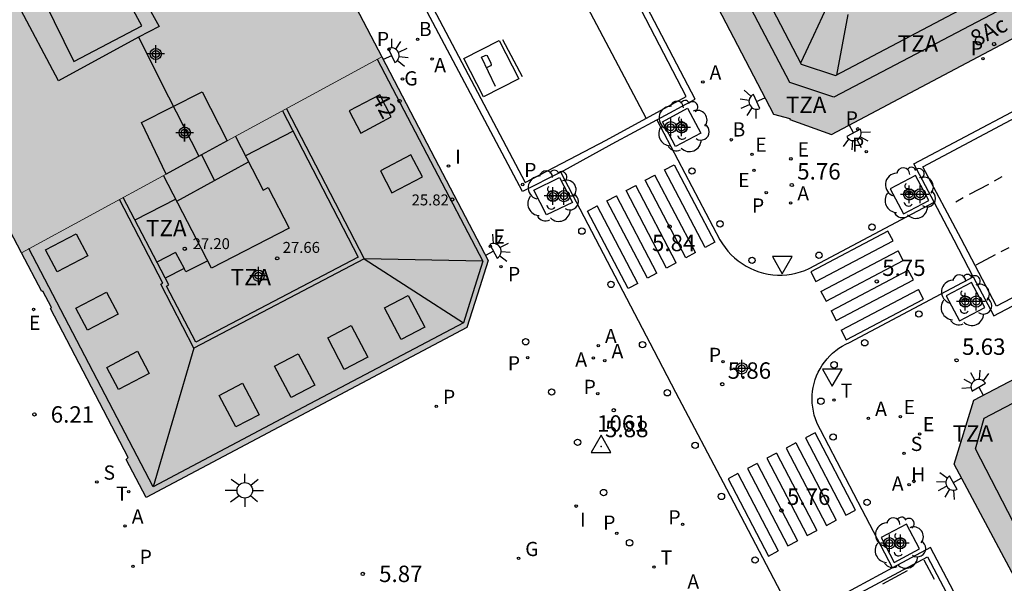
# Model space of a CAD drawing. Units: metres. Extents: x 582394 to 582745, y 4796290 to 4796541.
# Drawn here: x 582633 to 582678, y 4796467 to 4796492 of the extents above; entities that cross this region are included whole.
import ezdxf
from ezdxf.enums import TextEntityAlignment as Align

# ---------------------------------------------------------------- set-up
doc = ezdxf.new("R2010")
doc.units = ezdxf.units.M
for name, color, linetype in [('020204', 9, 'Continuous'), ('020308', 9, 'Continuous'), ('030201', 9, 'Continuous'), ('030301', 9, 'Continuous'), ('060106', 9, 'Continuous'), ('060108', 9, 'Continuous'), ('060113', 4, 'Continuous'), ('080106', 1, 'Continuous'), ('080109', 9, 'Continuous'), ('080110', 9, 'Continuous'), ('080201', 9, 'Continuous'), ('080202', 9, 'Continuous'), ('080303', 9, 'Continuous'), ('080308', 9, 'Continuous'), ('080311', 9, 'Continuous'), ('100101', 9, 'Continuous'), ('100202', 3, 'Continuous'), ('200202', 4, 'Continuous'), ('200204', 4, 'Continuous'), ('200205', 4, 'Continuous'), ('200302', 4, 'Continuous'), ('200304', 4, 'Continuous'), ('200305', 4, 'Continuous'), ('210201', 9, 'Continuous'), ('210203', 4, 'Continuous'), ('210204', 9, 'Continuous'), ('210205', 4, 'Continuous'), ('210301', 9, 'Continuous'), ('210303', 4, 'Continuous'), ('210304', 9, 'Continuous'), ('210305', 4, 'Continuous'), ('220205', 1, 'Continuous'), ('220207', 9, 'Continuous'), ('220305', 1, 'Continuous'), ('220307', 9, 'Continuous'), ('230204', 9, 'Continuous'), ('230304', 9, 'Continuous'), ('240205', 1, 'Continuous'), ('240305', 1, 'Continuous'), ('250204', 9, 'Continuous'), ('250206', 9, 'Continuous'), ('260101', 9, 'Continuous'), ('260202', 9, 'Continuous'), ('260205', 9, 'Continuous'), ('270204', 9, 'Continuous'), ('270304', 9, 'Continuous'), ('990501', 21, 'Continuous'), ('990507', 41, 'Continuous'), ('C_Edificios', 5, 'Continuous'), ('Centroides', 1, 'Continuous')]:
    doc.layers.add(name, color=color, linetype=linetype)
for name, color, linetype, lineweight in [('080111', 7, 'Continuous', 30), ('080117', 7, 'Continuous', 20), ('080119', 7, 'Continuous', 30)]:
    doc.layers.add(name, color=color, linetype=linetype, lineweight=lineweight)
doc.styles.add('ARIAL', font='arial.ttf', dxfattribs={"height": 1})
doc.styles.add('ARIALI', font='ariali.ttf', dxfattribs={"height": 1})
doc.styles.add('ROMANS', font='romans__.ttf', dxfattribs={"height": 1})
doc.styles.get("Standard").update_dxf_attribs({"font": 'arial.ttf'})

# ---------------------------------------------------------------- blocks, each defined once
blk = doc.blocks.new('Centroide')
for points in [[(0.402, 0), (-0.402, 0)], [(0, -0.402), (0, 0.402)]]:
    blk.add_lwpolyline(points)
for radius in [0.256, 0.159]:
    blk.add_circle((0, 0), radius)
blk = doc.blocks.new('HUEPIV')
blk.add_circle((0, 0), 0.145)
blk = doc.blocks.new('RETEL')
blk.add_circle((0, 0), 0.055)
blk = doc.blocks.new('PLUVI3')
blk.add_circle((0, 0), 0.055)
blk = doc.blocks.new('REGALU')
blk.add_circle((0, 0), 0.055)
blk = doc.blocks.new('SANEA')
blk.add_circle((0, 0), 0.055)
blk = doc.blocks.new('COTAPU')
blk.add_circle((0, 0), 0.075)
blk = doc.blocks.new('HIDRAN')
blk.add_circle((0, 0), 0.055)
blk = doc.blocks.new('FAREDE')
at = {"linetype": 'Continuous'}
for p, q in [((0.75, 0.7), (0.57, 0.322)), ((0.415, 0), (0, 0)), ((0.415, 0.36), (0.415, -0.351)), ((1.07, 0.411), (0.715, 0.19)), ((0.738, -0.699), (0.56, -0.32)), ((1.062, -0.416), (0.709, -0.191)), ((1.187, -0.005), (0.768, -0.001))]:
    blk.add_line(p, q, dxfattribs=at)
blk.add_arc((0.413, 0.004), 0.355, 270.4282, 89.5718, dxfattribs=at)
blk = doc.blocks.new('PLUVI2')
blk.add_circle((0, 0), 0.055)
blk = doc.blocks.new('REGAS')
blk.add_circle((0, 0), 0.055)
blk = doc.blocks.new('ABAS')
blk.add_circle((0, 0), 0.055)
blk = doc.blocks.new('REIND')
blk.add_circle((0, 0), 0.055)
blk = doc.blocks.new('PLUVI1')
blk.add_circle((0, 0), 0.055)
blk = doc.blocks.new('REGELE')
blk.add_circle((0, 0), 0.055)
blk = doc.blocks.new('BOCAR')
blk.add_circle((0, 0), 0.055)
blk = doc.blocks.new('BloquePortal')
blk.add_circle((0, 0), 0.075)
at = {"flags": 5}
blk.add_attdef('INDICE', text='', height=0.75, dxfattribs=at).set_placement((0, 0), align=Align.MIDDLE_CENTER)
blk = doc.blocks.new('VERTOP')
blk.add_lwpolyline([(-0.45, -0.26), (0.45, -0.26), (0, 0.52)], close=True)
blk.add_point((0, 0))
blk = doc.blocks.new('SETRA')
at = {"linetype": 'Continuous'}
blk.add_lwpolyline([(0.451, 0.26), (-0.45, 0.26), (-0.001, -0.52)], close=True, dxfattribs=at)
blk = doc.blocks.new('PUNTO')
blk.add_circle((0, 0), 0.075)
blk = doc.blocks.new('FAROLA')
for p, q in [((-0.63, 0.51), (-0.255, 0.245)), ((0, 0.355), (0, 0.755)), ((0.605, 0.49), (0.276, 0.223)), ((-0.355, 0), (-0.895, 0)), ((0.355, 0), (0.855, 0)), ((-0.65, -0.52), (-0.255, -0.24)), ((0, -0.355), (0, -0.755)), ((0.585, -0.52), (0.256, -0.246))]:
    blk.add_line(p, q)
blk.add_circle((0, 0), 0.355)
blk = doc.blocks.new('ARBOL')
blk.add_circle((0, 0), 0.0587)
for centre, radius, start, end in [((-0.564, 0.381), 0.532, 92.28, 254.58), ((-0.28, 0.855), 0.3, 359.2878, 173.6078), ((0.097, 0.97), 0.21, 23.1565, 160.4665), ((0.438, 0.881), 0.24, 301.578, 139.328), ((0.656, 0.288), 0.443, 319.8556, 114.7656), ((-0.091, 0.321), 0.12, 119.14, 310.56), ((0.819, -0.249), 0.383, 235.5275, 62.0275), ((-0.556, -0.339), 0.555, 142.64, 266.54), ((-0.039, -0.384), 0.21, 189.64, 323.88), ((0.299, -0.624), 0.532, 224.67, 0.24), ((-0.301, -0.676), 0.45, 213.78, 295.32)]:
    blk.add_arc(centre, radius, start, end)

msp = doc.modelspace()

# ---------------------------------------------------------------- hatches: boundary and pattern name
at = {"layer": '990501'}
h = msp.add_hatch(color=256, dxfattribs=at)
h.paths.add_polyline_path([(582658.162, 4796506.589), (582662.699, 4796497.875), (582663.327, 4796496.718), (582664.044, 4796495.399), (582667.877, 4796488.053), (582668.632, 4796487.846), (582668.623, 4796487.803), (582670.536, 4796487.127), (582686.515, 4796495.593), (582686.492, 4796495.737), (582681.845, 4796504.675), (582681.21, 4796505.894), (582677.196, 4796513.613), (582676.556, 4796514.844), (582675.916, 4796516.075), (582667.039, 4796511.333)], flags=0)
h.paths.add_polyline_path([(582669.755, 4796512.363), (582671.471, 4796509.147), (582669.399, 4796508.107), (582667.715, 4796511.263)], flags=0)
for points in [[(582642.879, 4796486.829), (582641.731, 4796489.077), (582638.955, 4796487.669), (582640.09, 4796485.315), (582633.469, 4796481.718), (582629.207, 4796489.817), (582629.276, 4796489.846), (582629.111, 4796490.172), (582628.964, 4796490.12), (582628.775, 4796490.479), (582636.988, 4796495.125), (582645.2, 4796499.771), (582647.577, 4796495.222), (582649.955, 4796490.674)], [(582642.879, 4796486.829), (582641.713, 4796486.196), (582640.09, 4796485.315), (582633.469, 4796481.718), (582634.401, 4796479.947), (582634.443, 4796479.957), (582634.837, 4796479.218), (582634.789, 4796479.17), (582638.355, 4796472.349), (582638.252, 4796472.26), (582639.17, 4796470.532), (582646.511, 4796474.412), (582653.851, 4796478.291), (582654.336, 4796479.828), (582654.821, 4796481.366), (582652.388, 4796486.02), (582649.955, 4796490.674)], [(582693.126, 4796470.303), (582693.091, 4796470.373), (582691.411, 4796473.79), (582689.712, 4796477.243), (582688.012, 4796480.697), (582682.526, 4796477.838), (582677.04, 4796474.98), (582676.14, 4796472.042), (582680.834, 4796463.288), (582681.829, 4796461.418), (582682.164, 4796460.698), (582682.215, 4796460.714), (582691.659, 4796465.385), (582692.836, 4796465.967), (582693.811, 4796466.449), (582694.785, 4796466.932), (582693.955, 4796468.617)]]:
    msp.add_hatch(color=256, dxfattribs=at).paths.add_polyline_path(points, flags=0)
at = {"layer": '990507'}
msp.add_hatch(color=256, dxfattribs=at).paths.add_polyline_path([(582641.731, 4796489.077), (582638.955, 4796487.669), (582640.09, 4796485.315), (582641.713, 4796486.196), (582642.879, 4796486.829)], flags=0)

# ---------------------------------------------------------------- linework, layer by layer
at = {"layer": '060106', "flags": 128}
for points in [[(582663.848, 4796487.605), (582663.869, 4796487.579), (582663.883, 4796487.556), (582663.895, 4796487.53), (582663.905, 4796487.495), (582663.91, 4796487.463), (582663.911, 4796487.431), (582663.908, 4796487.403), (582663.902, 4796487.376), (582663.89, 4796487.344), (582663.879, 4796487.322), (582663.859, 4796487.294), (582663.842, 4796487.274), (582663.822, 4796487.256), (582663.797, 4796487.239), (582663.773, 4796487.226), (582663.745, 4796487.214), (582663.716, 4796487.207), (582663.687, 4796487.203), (582663.661, 4796487.203), (582663.633, 4796487.206), (582663.614, 4796487.21), (582663.59, 4796487.217), (582663.571, 4796487.225), (582663.552, 4796487.235), (582663.533, 4796487.246), (582663.508, 4796487.267), (582663.494, 4796487.281), (582663.481, 4796487.297), (582663.467, 4796487.318), (582663.455, 4796487.339), (582663.444, 4796487.364), (582663.438, 4796487.387), (582663.434, 4796487.404), (582663.432, 4796487.424), (582663.431, 4796487.45), (582663.433, 4796487.473), (582663.44, 4796487.508), (582663.448, 4796487.532), (582663.459, 4796487.555), (582663.469, 4796487.572), (582663.485, 4796487.594), (582663.504, 4796487.615), (582663.524, 4796487.632), (582663.54, 4796487.644), (582663.562, 4796487.657), (582663.589, 4796487.668), (582663.609, 4796487.675), (582663.634, 4796487.68), (582663.66, 4796487.683), (582663.68, 4796487.683), (582663.711, 4796487.68), (582663.725, 4796487.677), (582663.753, 4796487.668), (582663.775, 4796487.659), (582663.805, 4796487.642), (582663.824, 4796487.628), (582663.844, 4796487.61), (582663.848, 4796487.605)], [(582657.963, 4796484.477), (582657.984, 4796484.451), (582657.998, 4796484.428), (582658.01, 4796484.402), (582658.021, 4796484.367), (582658.025, 4796484.335), (582658.026, 4796484.303), (582658.023, 4796484.275), (582658.017, 4796484.248), (582658.005, 4796484.216), (582657.994, 4796484.195), (582657.975, 4796484.166), (582657.957, 4796484.146), (582657.937, 4796484.129), (582657.913, 4796484.111), (582657.889, 4796484.098), (582657.86, 4796484.087), (582657.831, 4796484.079), (582657.802, 4796484.076), (582657.776, 4796484.075), (582657.748, 4796484.078), (582657.729, 4796484.082), (582657.705, 4796484.089), (582657.686, 4796484.097), (582657.667, 4796484.107), (582657.648, 4796484.119), (582657.623, 4796484.139), (582657.609, 4796484.153), (582657.596, 4796484.169), (582657.582, 4796484.19), (582657.57, 4796484.212), (582657.56, 4796484.236), (582657.553, 4796484.259), (582657.549, 4796484.277), (582657.547, 4796484.296), (582657.546, 4796484.322), (582657.548, 4796484.345), (582657.555, 4796484.38), (582657.563, 4796484.404), (582657.574, 4796484.427), (582657.584, 4796484.444), (582657.6, 4796484.466), (582657.619, 4796484.488), (582657.639, 4796484.504), (582657.655, 4796484.516), (582657.677, 4796484.529), (582657.704, 4796484.541), (582657.724, 4796484.547), (582657.749, 4796484.552), (582657.775, 4796484.555), (582657.795, 4796484.555), (582657.826, 4796484.552), (582657.84, 4796484.549), (582657.868, 4796484.541), (582657.89, 4796484.532), (582657.92, 4796484.514), (582657.939, 4796484.5), (582657.959, 4796484.482), (582657.963, 4796484.477)], [(582674.267, 4796484.541), (582674.288, 4796484.515), (582674.302, 4796484.492), (582674.314, 4796484.465), (582674.324, 4796484.431), (582674.329, 4796484.399), (582674.33, 4796484.367), (582674.326, 4796484.339), (582674.32, 4796484.312), (582674.309, 4796484.28), (582674.297, 4796484.258), (582674.278, 4796484.23), (582674.26, 4796484.21), (582674.241, 4796484.192), (582674.216, 4796484.175), (582674.192, 4796484.162), (582674.163, 4796484.15), (582674.135, 4796484.143), (582674.106, 4796484.139), (582674.08, 4796484.139), (582674.051, 4796484.142), (582674.032, 4796484.146), (582674.009, 4796484.153), (582673.99, 4796484.161), (582673.97, 4796484.171), (582673.952, 4796484.182), (582673.927, 4796484.203), (582673.913, 4796484.217), (582673.9, 4796484.232), (582673.885, 4796484.253), (582673.873, 4796484.275), (582673.863, 4796484.3), (582673.856, 4796484.323), (582673.853, 4796484.34), (582673.851, 4796484.36), (582673.85, 4796484.386), (582673.852, 4796484.409), (582673.859, 4796484.444), (582673.867, 4796484.468), (582673.877, 4796484.491), (582673.887, 4796484.507), (582673.903, 4796484.53), (582673.923, 4796484.551), (582673.942, 4796484.568), (582673.959, 4796484.58), (582673.981, 4796484.593), (582674.007, 4796484.604), (582674.028, 4796484.611), (582674.053, 4796484.616), (582674.078, 4796484.619), (582674.099, 4796484.619), (582674.129, 4796484.616), (582674.143, 4796484.613), (582674.172, 4796484.604), (582674.194, 4796484.595), (582674.224, 4796484.578), (582674.243, 4796484.564), (582674.262, 4796484.546), (582674.267, 4796484.541)], [(582676.832, 4796479.642), (582676.853, 4796479.616), (582676.867, 4796479.593), (582676.879, 4796479.566), (582676.89, 4796479.532), (582676.895, 4796479.5), (582676.895, 4796479.468), (582676.892, 4796479.44), (582676.886, 4796479.413), (582676.874, 4796479.381), (582676.863, 4796479.359), (582676.844, 4796479.331), (582676.826, 4796479.311), (582676.806, 4796479.293), (582676.782, 4796479.276), (582676.758, 4796479.263), (582676.729, 4796479.251), (582676.7, 4796479.244), (582676.672, 4796479.24), (582676.646, 4796479.24), (582676.617, 4796479.243), (582676.598, 4796479.247), (582676.575, 4796479.254), (582676.555, 4796479.262), (582676.536, 4796479.272), (582676.518, 4796479.283), (582676.493, 4796479.304), (582676.478, 4796479.318), (582676.465, 4796479.334), (582676.451, 4796479.354), (582676.439, 4796479.376), (582676.429, 4796479.401), (582676.422, 4796479.424), (582676.419, 4796479.441), (582676.416, 4796479.461), (582676.416, 4796479.487), (582676.418, 4796479.51), (582676.425, 4796479.545), (582676.433, 4796479.569), (582676.443, 4796479.592), (582676.453, 4796479.609), (582676.469, 4796479.631), (582676.489, 4796479.652), (582676.508, 4796479.669), (582676.525, 4796479.681), (582676.547, 4796479.694), (582676.573, 4796479.705), (582676.594, 4796479.712), (582676.619, 4796479.717), (582676.644, 4796479.72), (582676.665, 4796479.72), (582676.695, 4796479.717), (582676.709, 4796479.714), (582676.738, 4796479.705), (582676.759, 4796479.696), (582676.789, 4796479.679), (582676.809, 4796479.665), (582676.828, 4796479.647), (582676.832, 4796479.642)], [(582673.859, 4796468.597), (582673.88, 4796468.57), (582673.894, 4796468.547), (582673.906, 4796468.521), (582673.917, 4796468.486), (582673.922, 4796468.454), (582673.922, 4796468.423), (582673.919, 4796468.394), (582673.913, 4796468.367), (582673.901, 4796468.336), (582673.89, 4796468.314), (582673.871, 4796468.285), (582673.853, 4796468.265), (582673.833, 4796468.248), (582673.809, 4796468.23), (582673.785, 4796468.217), (582673.756, 4796468.206), (582673.727, 4796468.199), (582673.699, 4796468.195), (582673.673, 4796468.194), (582673.644, 4796468.197), (582673.625, 4796468.201), (582673.601, 4796468.208), (582673.582, 4796468.216), (582673.563, 4796468.226), (582673.545, 4796468.238), (582673.519, 4796468.258), (582673.505, 4796468.272), (582673.492, 4796468.288), (582673.478, 4796468.309), (582673.466, 4796468.331), (582673.456, 4796468.356), (582673.449, 4796468.378), (582673.446, 4796468.396), (582673.443, 4796468.415), (582673.443, 4796468.441), (582673.444, 4796468.464), (582673.451, 4796468.499), (582673.459, 4796468.523), (582673.47, 4796468.546), (582673.48, 4796468.563), (582673.496, 4796468.585), (582673.516, 4796468.607), (582673.535, 4796468.624), (582673.551, 4796468.635), (582673.574, 4796468.648), (582673.6, 4796468.66), (582673.62, 4796468.666), (582673.646, 4796468.671), (582673.671, 4796468.674), (582673.691, 4796468.674), (582673.722, 4796468.671), (582673.736, 4796468.668), (582673.765, 4796468.66), (582673.786, 4796468.651), (582673.816, 4796468.634), (582673.835, 4796468.619), (582673.855, 4796468.601), (582673.859, 4796468.597)]]:
    msp.add_lwpolyline(points, dxfattribs=at)
at = {"layer": '060108', "flags": 128}
for points in [[(582662.544, 4796487.794), (582664.292, 4796488.741), (582660.069, 4796496.817), (582657.265, 4796502.183), (582655.519, 4796501.255), (582654.743, 4796502.746), (582656.475, 4796503.673), (582653.265, 4796509.81), (582649.737, 4796516.484), (582648.008, 4796515.569), (582647.212, 4796517.056), (582648.969, 4796517.982), (582646.435, 4796522.827), (582642.327, 4796530.651), (582640.571, 4796529.745)], [(582658.146, 4796485.403), (582656.391, 4796484.517), (582650.847, 4796494.991), (582644.729, 4796506.646), (582638.702, 4796518.126), (582634.369, 4796526.432)], [(582675.235, 4796484.022), (582674.293, 4796485.781), (582679.031, 4796488.274)], [(582658.146, 4796485.403), (582660.498, 4796486.702), (582662.544, 4796487.794)], [(582662.544, 4796487.794), (582665.427, 4796482.311), (582665.538, 4796482.127), (582665.661, 4796481.951), (582665.796, 4796481.783), (582665.943, 4796481.626), (582666.099, 4796481.479), (582666.265, 4796481.342), (582666.441, 4796481.218), (582666.624, 4796481.105), (582666.814, 4796481.006), (582667.011, 4796480.919), (582667.213, 4796480.847), (582667.419, 4796480.788), (582667.629, 4796480.743), (582667.841, 4796480.713), (582668.055, 4796480.697), (582668.269, 4796480.696), (582668.483, 4796480.709), (582668.695, 4796480.737), (582668.905, 4796480.779), (582669.112, 4796480.836), (582669.314, 4796480.906), (582669.511, 4796480.99), (582675.235, 4796484.022)], [(582668.889, 4796464.914), (582665.738, 4796470.907), (582663.415, 4796475.331), (582662.416, 4796477.228), (582658.146, 4796485.403)], [(582677.022, 4796480.612), (582676.138, 4796482.296), (582675.235, 4796484.022)], [(582677.022, 4796480.612), (582677.954, 4796478.837), (582683.537, 4796481.768)], [(582673.327, 4796467.317), (582671.933, 4796469.961), (582670.023, 4796473.623), (582669.937, 4796473.784), (582669.862, 4796473.95), (582669.797, 4796474.12), (582669.744, 4796474.295), (582669.702, 4796474.472), (582669.672, 4796474.652), (582669.653, 4796474.833), (582669.646, 4796475.016), (582669.651, 4796475.198), (582669.668, 4796475.38), (582669.697, 4796475.56), (582669.737, 4796475.738), (582669.789, 4796475.913), (582669.853, 4796476.084), (582669.927, 4796476.252), (582670.012, 4796476.414), (582670.108, 4796476.57), (582670.213, 4796476.72), (582670.328, 4796476.862), (582670.452, 4796476.997), (582670.585, 4796477.123), (582670.725, 4796477.24), (582670.873, 4796477.348), (582671.028, 4796477.447), (582671.188, 4796477.534), (582671.354, 4796477.612), (582677.022, 4796480.612)], [(582700.073, 4796420.602), (582694.913, 4796430.455), (582693.166, 4796429.54), (582692.377, 4796431.046), (582694.123, 4796431.985), (582690.706, 4796438.485), (582688.951, 4796437.567), (582688.157, 4796439.041), (582689.921, 4796439.978), (582687.821, 4796443.974), (582683.078, 4796453.003), (582681.332, 4796452.083), (582680.539, 4796453.579), (582682.29, 4796454.501), (582679.576, 4796459.676), (582675.062, 4796468.236), (582673.327, 4796467.317)], [(582673.327, 4796467.317), (582671.063, 4796466.085), (582668.889, 4796464.914)]]:
    msp.add_lwpolyline(points, dxfattribs=at)
at = {"layer": '060113', "flags": 128}
for points in [[(582646.217, 4796522.585), (582642.165, 4796530.249), (582638.118, 4796528.09), (582634.761, 4796526.317), (582638.977, 4796518.251), (582645.018, 4796506.809), (582651.147, 4796495.11), (582656.519, 4796484.921), (582660.217, 4796486.857), (582663.887, 4796488.863), (582659.796, 4796496.736), (582657.115, 4796501.764), (582655.383, 4796500.843), (582654.33, 4796502.862), (582656.051, 4796503.82), (582653.879, 4796507.99), (582649.604, 4796516.058), (582647.88, 4796515.148), (582646.796, 4796517.199), (582648.58, 4796518.116), (582646.217, 4796522.585)], [(582682.774, 4796481.72), (582678.082, 4796479.273), (582676.468, 4796482.348), (582674.718, 4796485.646), (582679.44, 4796488.153)], [(582671.215, 4796465.827), (582674.926, 4796467.811), (582678.949, 4796460.199)]]:
    msp.add_lwpolyline(points, dxfattribs=at)
at = {"layer": '080106', "flags": 128}
msp.add_lwpolyline([(582637.468, 4796494.873), (582634.5, 4796493.225), (582635.864, 4796490.461), (582638.975, 4796492.085), (582637.468, 4796494.873)], dxfattribs=at)
for points in [[(582650.39, 4796487.93), (582649.87, 4796488.93), (582648.46, 4796488.2), (582648.99, 4796487.19)], [(582651.82, 4796485.19), (582651.29, 4796486.19), (582649.89, 4796485.46), (582650.42, 4796484.45)], [(582635.1, 4796480.84), (582634.57, 4796481.85), (582635.97, 4796482.58), (582636.5, 4796481.57)], [(582636.49, 4796478.17), (582635.96, 4796479.18), (582637.36, 4796479.92), (582637.89, 4796478.9)], [(582651.92, 4796478.32), (582650.84, 4796477.75), (582650.08, 4796479.19), (582651.16, 4796479.76)], [(582649.32, 4796476.94), (582648.24, 4796476.37), (582647.48, 4796477.82), (582648.56, 4796478.39)], [(582637.91, 4796475.46), (582637.38, 4796476.47), (582638.78, 4796477.21), (582639.31, 4796476.19)], [(582646.89, 4796475.66), (582645.81, 4796475.09), (582645.05, 4796476.53), (582646.13, 4796477.1)], [(582644.35, 4796474.31), (582643.27, 4796473.75), (582642.51, 4796475.19), (582643.58, 4796475.76)]]:
    msp.add_lwpolyline(points, close=True, dxfattribs=at)
at = {"layer": '080109', "flags": 128}
for points in [[(582637.823, 4796495.598), (582639.763, 4796492.061), (582638.819, 4796491.573)], [(582638.819, 4796491.573), (582635.164, 4796489.581), (582633.319, 4796493.049)], [(582670.311, 4796492.922), (582669.715, 4796491.655), (582669.12, 4796490.388)], [(582671.282, 4796492.613), (582671.02, 4796491.223), (582670.758, 4796489.833)], [(582638.819, 4796491.573), (582640.203, 4796488.85), (582641.588, 4796486.128)], [(582641.708, 4796486.193), (582642.3, 4796485.02)], [(582654.58, 4796481.33), (582649.15, 4796481.44), (582653.69, 4796478.51)], [(582641.36, 4796477.36), (582639.5, 4796471.01)]]:
    msp.add_lwpolyline(points, dxfattribs=at)
at = {"layer": '080110', "flags": 128}
for points in [[(582685.914, 4796496.848), (582670.638, 4796488.823), (582668.627, 4796489.495), (582659.295, 4796507.291), (582654.868, 4796515.656), (582650.439, 4796524.021)], [(582660.132, 4796507.642), (582669.143, 4796490.343), (582670.723, 4796489.815), (582685.512, 4796497.622)], [(582649.749, 4796490.562), (582652.18, 4796485.9), (582654.58, 4796481.33), (582654.12, 4796479.88), (582653.69, 4796478.51), (582646.38, 4796474.65), (582639.5, 4796471.01), (582633.809, 4796481.903)], [(582693.832, 4796440.388), (582677.122, 4796472.745), (582677.522, 4796474.149), (582705.491, 4796488.781)], [(582645.589, 4796488.301), (582649.15, 4796481.44), (582641.36, 4796477.36), (582639.84, 4796480.28), (582639.94, 4796480.33), (582637.949, 4796484.152)], [(582645.416, 4796488.207), (582648.88, 4796481.52), (582641.44, 4796477.63), (582640.1, 4796480.19), (582640.21, 4796480.25), (582638.118, 4796484.244)], [(582645.9, 4796487.27), (582643.72, 4796486.14)], [(582643.258, 4796487.035), (582644.53, 4796484.58), (582644.75, 4796484.7), (582645.71, 4796482.84), (582642.16, 4796481.01), (582639.974, 4796485.252)], [(582640.58, 4796484.08), (582642.3, 4796485.02), (582643.86, 4796485.87)], [(582640.53, 4796484.17), (582638.66, 4796483.2)], [(582640.52, 4796481.73), (582639.66, 4796481.29)], [(582640.52, 4796481.73), (582640.91, 4796480.99)], [(582640.91, 4796480.99), (582640.05, 4796480.55)], [(582641.99, 4796481.35), (582640.99, 4796480.84), (582640.91, 4796480.99)]]:
    msp.add_lwpolyline(points, dxfattribs=at)
at = {"layer": '080111', "flags": 128}
for points in [[(582658.162, 4796506.589), (582662.699, 4796497.875), (582663.327, 4796496.718), (582664.044, 4796495.399), (582667.877, 4796488.053), (582668.632, 4796487.846), (582668.623, 4796487.803), (582670.536, 4796487.127), (582686.515, 4796495.593), (582686.492, 4796495.737)], [(582645.2, 4796499.771), (582647.577, 4796495.222), (582649.955, 4796490.674)], [(582633.469, 4796481.718), (582629.207, 4796489.817), (582629.276, 4796489.846), (582629.111, 4796490.172), (582628.964, 4796490.12), (582628.775, 4796490.479)], [(582649.955, 4796490.674), (582652.388, 4796486.02), (582654.821, 4796481.366), (582654.336, 4796479.828), (582653.851, 4796478.291), (582646.511, 4796474.412), (582639.17, 4796470.532), (582638.252, 4796472.26), (582638.355, 4796472.349), (582634.789, 4796479.17), (582634.837, 4796479.218), (582634.443, 4796479.957), (582634.401, 4796479.947), (582633.469, 4796481.718)], [(582682.215, 4796460.714), (582682.164, 4796460.698), (582681.829, 4796461.418), (582680.834, 4796463.288), (582676.14, 4796472.042), (582677.04, 4796474.98), (582682.526, 4796477.838), (582688.012, 4796480.697)]]:
    msp.add_lwpolyline(points, dxfattribs=at)
at = {"layer": '080117', "flags": 128}
for points in [[(582642.879, 4796486.829), (582649.955, 4796490.674)], [(582633.469, 4796481.718), (582640.09, 4796485.315)]]:
    msp.add_lwpolyline(points, dxfattribs=at)
at = {"layer": '080119', "flags": 128}
for points in [[(582640.09, 4796485.315), (582638.955, 4796487.669), (582641.731, 4796489.077)], [(582641.731, 4796489.077), (582642.879, 4796486.829)], [(582642.879, 4796486.829), (582641.713, 4796486.196), (582640.09, 4796485.315)]]:
    msp.add_lwpolyline(points, dxfattribs=at)
at = {"layer": '100101', "flags": 128}
for points in [[(582663.947, 4796488.319), (582664.549, 4796487.179), (582663.396, 4796486.566), (582662.794, 4796487.706), (582663.947, 4796488.319)], [(582658.089, 4796485.156), (582658.675, 4796484.02), (582657.495, 4796483.443), (582656.909, 4796484.579), (582658.089, 4796485.156)], [(582674.378, 4796485.254), (582673.212, 4796484.642), (582673.82, 4796483.496), (582674.986, 4796484.108), (582674.378, 4796485.254)], [(582676.944, 4796480.355), (582675.778, 4796479.743), (582676.386, 4796478.597), (582677.552, 4796479.209), (582676.944, 4796480.355)], [(582673.958, 4796469.311), (582672.805, 4796468.698), (582673.407, 4796467.558), (582674.56, 4796468.171), (582673.958, 4796469.311)]]:
    msp.add_lwpolyline(points, dxfattribs=at)
at = {"layer": '260101', "flags": 128}
for points in [[(582654.289, 4796502.543), (582662.03, 4796487.881)], [(582653.706, 4796490.59), (582655.333, 4796491.414)], [(582655.333, 4796491.414), (582656.23, 4796489.669)], [(582656.396, 4796489.759), (582655.499, 4796491.453)], [(582654.603, 4796488.845), (582653.706, 4796490.59)], [(582654.513, 4796490.654), (582654.687, 4796490.733)], [(582655.165, 4796489.313), (582654.513, 4796490.654)], [(582654.687, 4796490.733), (582654.728, 4796490.748), (582654.777, 4796490.734)], [(582654.777, 4796490.734), (582654.947, 4796490.382)], [(582654.947, 4796490.382), (582654.953, 4796490.307), (582654.926, 4796490.263)], [(582654.926, 4796490.263), (582654.751, 4796490.164)], [(582656.23, 4796489.669), (582654.603, 4796488.845)], [(582662.894, 4796485.502), (582663.335, 4796485.738)], [(582664.751, 4796481.96), (582662.894, 4796485.502)], [(582663.335, 4796485.738), (582665.192, 4796482.196)], [(582662.012, 4796485.031), (582662.453, 4796485.266)], [(582663.869, 4796481.489), (582662.012, 4796485.031)], [(582664.31, 4796481.724), (582662.453, 4796485.266)], [(582677.998, 4796485.003), (582678.341, 4796485.194)], [(582661.131, 4796484.56), (582661.572, 4796484.795)], [(582662.988, 4796481.018), (582661.131, 4796484.56)], [(582663.428, 4796481.253), (582661.572, 4796484.795)], [(582676.843, 4796484.388), (582677.73, 4796484.855)], [(582660.249, 4796484.089), (582660.69, 4796484.324)], [(582662.106, 4796480.547), (582660.249, 4796484.089)], [(582662.547, 4796480.782), (582660.69, 4796484.324)], [(582676.221, 4796484.05), (582676.564, 4796484.241)], [(582659.368, 4796483.618), (582659.808, 4796483.853)], [(582661.225, 4796480.076), (582659.368, 4796483.618)], [(582661.665, 4796480.311), (582659.808, 4796483.853)], [(582673.117, 4796482.697), (582669.586, 4796480.839)], [(582673.349, 4796482.253), (582673.117, 4796482.697)], [(582665.192, 4796482.196), (582664.751, 4796481.96)], [(582669.818, 4796480.394), (582673.349, 4796482.253)], [(582678.653, 4796481.939), (582678.287, 4796481.757)], [(582664.31, 4796481.724), (582663.869, 4796481.489)], [(582670.051, 4796479.95), (582673.582, 4796481.809)], [(582673.814, 4796481.365), (582673.582, 4796481.809)], [(582678.021, 4796481.616), (582677.131, 4796481.141)], [(582663.428, 4796481.253), (582662.988, 4796481.018)], [(582670.283, 4796479.506), (582673.814, 4796481.365)], [(582670.515, 4796479.061), (582674.046, 4796480.92)], [(582674.278, 4796480.476), (582674.046, 4796480.92)], [(582662.547, 4796480.782), (582662.106, 4796480.547)], [(582669.586, 4796480.839), (582669.818, 4796480.394)], [(582670.747, 4796478.617), (582674.278, 4796480.476)], [(582661.665, 4796480.311), (582661.225, 4796480.076)], [(582670.979, 4796478.173), (582674.51, 4796480.032)], [(582674.742, 4796479.587), (582674.51, 4796480.032)], [(582670.051, 4796479.95), (582670.283, 4796479.506)], [(582671.211, 4796477.729), (582674.742, 4796479.587)], [(582670.515, 4796479.061), (582670.747, 4796478.617)], [(582670.979, 4796478.173), (582671.211, 4796477.729)], [(582669.781, 4796473.487), (582669.34, 4796473.253)], [(582671.624, 4796469.949), (582669.781, 4796473.487)], [(582668.898, 4796473.02), (582668.457, 4796472.786)], [(582668.898, 4796473.02), (582670.741, 4796469.482)], [(582669.34, 4796473.253), (582671.183, 4796469.715)], [(582668.015, 4796472.553), (582667.574, 4796472.32)], [(582668.015, 4796472.553), (582669.858, 4796469.015)], [(582668.457, 4796472.786), (582670.3, 4796469.248)], [(582667.133, 4796472.086), (582666.691, 4796471.853)], [(582667.133, 4796472.086), (582668.975, 4796468.548)], [(582667.574, 4796472.32), (582669.417, 4796468.782)], [(582666.25, 4796471.619), (582665.808, 4796471.386)], [(582666.25, 4796471.619), (582668.093, 4796468.081)], [(582666.691, 4796471.853), (582668.534, 4796468.315)], [(582665.808, 4796471.386), (582667.651, 4796467.848)], [(582671.183, 4796469.715), (582671.624, 4796469.949)], [(582670.3, 4796469.248), (582670.741, 4796469.482)], [(582669.417, 4796468.782), (582669.858, 4796469.015)], [(582668.534, 4796468.315), (582668.975, 4796468.548)], [(582667.651, 4796467.848), (582668.093, 4796468.081)], [(582674.761, 4796467.673), (582675.223, 4796466.794)], [(582674.002, 4796467.171), (582672.872, 4796466.56)]]:
    msp.add_lwpolyline(points, dxfattribs=at)

# ---------------------------------------------------------------- block references
at = {"layer": '020204', "rotation": 359.9987685839998}
for p in [(582668.713, 4796484.812, 5.756), (582663.126, 4796482.913, 5.835), (582672.601, 4796480.405, 5.746), (582676.257, 4796476.797, 5.625), (582665.532, 4796475.704, 5.858), (582634.058, 4796474.322, 6.208), (582660.572, 4796474.517, 5.876), (582668.244, 4796469.937, 5.757), (582649.082, 4796467.034, 5.868)]:
    msp.add_blockref('COTAPU', p, dxfattribs=at)
at = {"layer": '030201'}
msp.add_blockref('VERTOP', (582659.991, 4796472.85, 5.888), dxfattribs=at)
at = {"layer": '080201', "rotation": 359.99}
msp.add_blockref('PUNTO', (582653.18, 4796484.15, 25.82), dxfattribs=at)
at = {"layer": '080201'}
for p in [(582640.94, 4796481.9, 27.19), (582645.17, 4796481.46, 27.66)]:
    msp.add_blockref('PUNTO', p, dxfattribs=at)
at = {"layer": '080202', "rotation": 359.9987685839998}
for p in [(582677.975, 4796491.256), (582650.767, 4796488.654)]:
    msp.add_blockref('BloquePortal', p, dxfattribs=at)
at = {"layer": '100202', "rotation": 359.9987685839998}
for p in [(582663.738, 4796487.497), (582657.748, 4796484.306), (582674.094, 4796484.444), (582676.66, 4796479.545), (582673.64, 4796468.447)]:
    msp.add_blockref('ARBOL', p, dxfattribs=at)
at = {"layer": '200202', "rotation": 359.9987685839998}
for p in [(582651.595, 4796491.47, 5.915), (582665.945, 4796486.879, 5.741)]:
    msp.add_blockref('BOCAR', p, dxfattribs=at)
at = {"layer": '200204'}
msp.add_blockref('HIDRAN', (582674.301, 4796471.258, 5.609), dxfattribs=at)
at = {"layer": '200205', "rotation": 359.9987685839998}
for p in [(582652.259, 4796490.569, 5.899), (582664.645, 4796489.524, 5.747), (582668.661, 4796483.994, 5.751), (582659.86, 4796477.473, 5.851), (582659.639, 4796476.908, 5.856), (582660.16, 4796476.781, 5.858), (582672.221, 4796474.145, 5.642), (582674.085, 4796471.116, 5.603), (582638.21, 4796469.227, 6.046)]:
    msp.add_blockref('ABAS', p, dxfattribs=at)
at = {"layer": '210201', "rotation": 359.9987685839998}
for p in [(582650.281, 4796491.011, 5.946), (582677.462, 4796490.588, 5.651), (582671.734, 4796487.38, 5.737)]:
    msp.add_blockref('PLUVI1', p, dxfattribs=at)
at = {"layer": '210203', "rotation": 359.9987685839998}
for p in [(582672.121, 4796486.341, 5.714), (582667.544, 4796484.458, 5.738), (582655.408, 4796481.079, 5.877), (582665.572, 4796476.73, 5.862), (582659.84, 4796475.267, 5.867), (582663.721, 4796469.303, 5.801)]:
    msp.add_blockref('PLUVI2', p, dxfattribs=at)
at = {"layer": '210204', "rotation": 359.9987685839998}
for p in [(582673.851, 4796472.547, 5.629), (582636.916, 4796471.235, 6.108)]:
    msp.add_blockref('SANEA', p, dxfattribs=at)
at = {"layer": '210205', "rotation": 359.9987685839998}
for p in [(582656.407, 4796484.836, 5.682), (582656.634, 4796476.917, 5.835), (582652.449, 4796474.694, 5.852), (582660.709, 4796468.885, 5.804), (582638.567, 4796467.381, 5.938)]:
    msp.add_blockref('PLUVI3', p, dxfattribs=at)
at = {"layer": '220205', "rotation": 359.9987685839998}
for p in [(582668.673, 4796486.009, 5.758), (582634.025, 4796479.122, 6.163)]:
    msp.add_blockref('REGELE', p, dxfattribs=at)
at = {"layer": '220207', "rotation": 359.9987685839998}
for p in [(582666.898, 4796486.21, 5.754), (582666.983, 4796485.479, 5.748), (582654.918, 4796482.01, 5.887), (582673.686, 4796474.217, 5.65), (582674.566, 4796473.429, 5.643)]:
    msp.add_blockref('REGALU', p, dxfattribs=at)
at = {"layer": '230204', "rotation": 359.9987685839998}
for p in [(582650.903, 4796489.66, 5.921), (582656.212, 4796467.741, 5.868)]:
    msp.add_blockref('REGAS', p, dxfattribs=at)
at = {"layer": '240205', "rotation": 359.9987685839998}
for p in [(582670.643, 4796474.979, 5.712), (582638.374, 4796470.791, 6.111), (582662.406, 4796467.347, 5.784)]:
    msp.add_blockref('RETEL', p, dxfattribs=at)
at = {"layer": '250204'}
for p, rotation in [((582650.021, 4796490.546), 25.48676855885539), ((582667.488, 4796488.799), 203.4380686495358), ((582671.339, 4796487.557), 298.4080685473983), ((582654.699, 4796481.585), 28.40806858942597), ((582677.477, 4796475.211), 119.5874686105938), ((582676.473, 4796471.415), 209.2315685569926)]:
    msp.add_blockref('FAREDE', p, dxfattribs=dict(at, rotation=rotation))
at = {"layer": '250206', "rotation": 359.9987685839998}
msp.add_blockref('FAROLA', (582643.687, 4796470.852), dxfattribs=at)
at = {"layer": '260202', "rotation": 359.9987685839998}
for p in [(582664.149, 4796485.455), (582665.434, 4796483.037), (582659.11, 4796482.705), (582672.383, 4796482.887), (582666.898, 4796481.366), (582669.96, 4796481.601), (582660.442, 4796480.267), (582674.529, 4796478.917), (582656.536, 4796477.646), (582661.887, 4796477.513), (582672.054, 4796477.599), (582670.653, 4796476.591), (582657.725, 4796475.348), (582663.018, 4796475.311), (582670.047, 4796474.929), (582670.606, 4796473.293), (582658.914, 4796473.05), (582664.293, 4796472.911), (582660.104, 4796470.753), (582665.499, 4796470.575), (582672.161, 4796470.307), (582661.293, 4796468.455), (582667.036, 4796467.668)]:
    msp.add_blockref('HUEPIV', p, dxfattribs=at)
at = {"layer": '260205', "rotation": 359.9987685839998}
for p in [(582668.282, 4796481.279), (582670.571, 4796476.137)]:
    msp.add_blockref('SETRA', p, dxfattribs=at)
at = {"layer": '270204', "rotation": 359.9987685839998}
for p in [(582653.007, 4796485.677, 5.916), (582658.849, 4796470.13, 5.851)]:
    msp.add_blockref('REIND', p, dxfattribs=at)
at = {"layer": 'C_Edificios', "rotation": 359.9987685839998}
for p in [(582639.615, 4796490.804), (582640.935, 4796487.204), (582644.315, 4796480.664)]:
    msp.add_blockref('Centroide', p, dxfattribs=at)
at = {"layer": 'Centroides', "rotation": 359.9987685839998}
for p in [(582663.178, 4796487.453), (582663.673, 4796487.443), (582640.939, 4796487.203), (582657.786, 4796484.313), (582658.289, 4796484.303), (582674.088, 4796484.383), (582674.583, 4796484.383), (582676.652, 4796479.484), (582677.155, 4796479.484), (582666.427, 4796476.425), (582673.18, 4796468.436), (582673.683, 4796468.436)]:
    msp.add_blockref('Centroide', p, dxfattribs=at)

# ---------------------------------------------------------------- texts
at = {"layer": '020308', "style": 'ARIAL'}
for s, p in [('5.76', (582668.963, 4796485.062)), ('5.84', (582662.318, 4796481.787)), ('5.75', (582672.851, 4796480.655)), ('5.63', (582676.507, 4796477.047)), ('5.86', (582665.782, 4796475.954)), ('6.21', (582634.808, 4796473.947)), ('5.88', (582660.171, 4796473.282)), ('5.76', (582668.494, 4796470.187)), ('5.87', (582649.832, 4796466.659))]:
    msp.add_text(s, height=0.75, rotation=359.9988, dxfattribs=at).set_placement(p)
at = {"layer": '030301', "style": 'ARIAL'}
msp.add_text('1061', height=0.75, dxfattribs=at).set_placement((582659.805, 4796473.535))
at = {"layer": '080303', "style": 'ARIAL'}
msp.add_text('25.82', height=0.5, rotation=359.99, dxfattribs=at).set_placement((582651.32, 4796483.88))
for s, p in [('27.20', (582641.3, 4796481.88)), ('27.66', (582645.42, 4796481.71))]:
    msp.add_text(s, height=0.5, dxfattribs=at).set_placement(p)
at = {"layer": '080308', "style": 'ARIALI'}
for s, rotation, p in [('8Ac', 28.0678, (582677.146, 4796491.106)), ('42', 298.4391, (582649.48, 4796488.771))]:
    msp.add_text(s, height=0.75, rotation=rotation, dxfattribs=at).set_placement(p)
at = {"layer": '080311', "style": 'ARIAL'}
for rotation, p in [(359.9988, (582673.564, 4796490.903)), (359.9988, (582668.445, 4796488.103)), (359.99, (582639.17, 4796482.47)), (359.99, (582643.04, 4796480.22)), (359.9988, (582676.074, 4796473.074))]:
    msp.add_text('TZA', height=0.75, rotation=rotation, dxfattribs=at).set_placement(p)
at = {"layer": '200302', "style": 'ROMANS'}
for p in [(582651.655, 4796491.62), (582666.005, 4796487.029)]:
    msp.add_text('B', height=0.65, rotation=359.9988, dxfattribs=at).set_placement(p)
at = {"layer": '200304', "style": 'ROMANS'}
msp.add_text('H', height=0.65, dxfattribs=at).set_placement((582674.179, 4796471.262))
at = {"layer": '200305', "style": 'ROMANS'}
for p in [(582652.353, 4796489.97), (582664.952, 4796489.636), (582668.968, 4796484.106), (582660.167, 4796477.585), (582660.467, 4796476.893), (582658.809, 4796476.514), (582672.528, 4796474.257), (582673.293, 4796470.836), (582638.516, 4796469.333), (582663.937, 4796466.356)]:
    msp.add_text('A', height=0.65, rotation=359.9988, dxfattribs=at).set_placement(p)
at = {"layer": '210301', "style": 'ROMANS'}
for p in [(582649.728, 4796491.163), (582676.909, 4796490.74), (582671.181, 4796487.532)]:
    msp.add_text('P', height=0.65, rotation=359.9988, dxfattribs=at).set_placement(p)
at = {"layer": '210303', "style": 'ROMANS'}
for p in [(582671.469, 4796486.331), (582666.892, 4796483.551), (582655.731, 4796480.415), (582664.92, 4796476.72), (582659.187, 4796475.257), (582663.069, 4796469.293)]:
    msp.add_text('P', height=0.65, rotation=359.9988, dxfattribs=at).set_placement(p)
at = {"layer": '210304', "style": 'ROMANS'}
for p in [(582674.157, 4796472.653), (582637.222, 4796471.341)]:
    msp.add_text('S', height=0.65, rotation=359.9988, dxfattribs=at).set_placement(p)
at = {"layer": '210305', "style": 'ROMANS'}
for p in [(582656.47, 4796485.173), (582655.721, 4796476.337), (582652.755, 4796474.8), (582660.086, 4796469.05), (582638.873, 4796467.487)]:
    msp.add_text('P', height=0.65, rotation=359.9988, dxfattribs=at).set_placement(p)
at = {"layer": '220305', "style": 'ROMANS'}
for p in [(582668.979, 4796486.115), (582633.809, 4796478.185)]:
    msp.add_text('E', height=0.65, rotation=359.9988, dxfattribs=at).set_placement(p)
at = {"layer": '220307', "style": 'ROMANS'}
for p in [(582667.044, 4796486.333), (582666.261, 4796484.715), (582655.064, 4796482.132), (582673.833, 4796474.339), (582674.713, 4796473.551)]:
    msp.add_text('E', height=0.65, rotation=359.9988, dxfattribs=at).set_placement(p)
at = {"layer": '230304', "style": 'ROMANS'}
for p in [(582650.984, 4796489.363), (582656.518, 4796467.847)]:
    msp.add_text('G', height=0.65, rotation=359.9988, dxfattribs=at).set_placement(p)
at = {"layer": '240305', "style": 'ROMANS'}
for p in [(582670.949, 4796475.085), (582637.8, 4796470.376), (582662.712, 4796467.453)]:
    msp.add_text('T', height=0.65, rotation=359.9988, dxfattribs=at).set_placement(p)
at = {"layer": '270304', "style": 'ROMANS'}
for p in [(582653.313, 4796485.783), (582659.025, 4796469.186)]:
    msp.add_text('I', height=0.65, rotation=359.9988, dxfattribs=at).set_placement(p)

doc.saveas('drawing.dxf')
